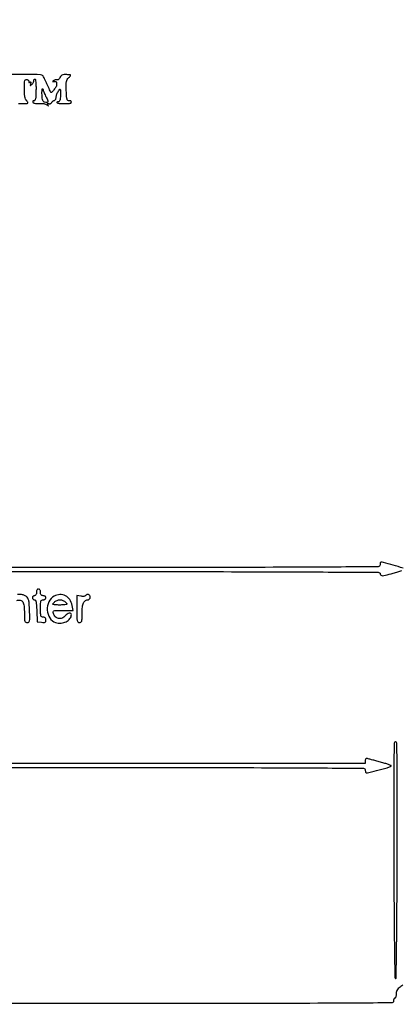
# Model space of a CAD drawing. Extents: x 9 to 194, y 18 to 273.
# Drawn here: x 123 to 147, y 208 to 271 of the extents above; entities that cross this region are included whole.
import ezdxf

# ---------------------------------------------------------------- set-up
doc = ezdxf.new("R2010")
doc.units = 0
doc.header["$MEASUREMENT"] = 0

msp = doc.modelspace()

# ---------------------------------------------------------------- linework, layer by layer
for points in [[(147.049479, 235.999796, 0.00151), (146.420828, 236.180182, 0.002214), (145.807858, 236.351138, 0.066989), (145.649873, 236.3724, 0.263548), (145.629376, 236.360789, 0.058822), (145.612249, 236.322698, 0.046463), (145.600472, 236.268024, 0.029837), (145.5966, 236.2032, -0.412497), (145.473339, 236.079214, -0.000352), (140.827275, 236.055244, -0.001058), (132.937378, 236.0368, -0.000055), (107.6112, 236.034, -0.000055), (82.285022, 236.0368, -0.001058)], [(82.675836, 235.777302, -0.000058), (107.605316, 235.7802, -0.000062), (132.057641, 235.777178, -0.000966), (140.423062, 235.758948, -0.000245), (145.479823, 235.735677, -0.36344), (145.611866, 235.623942, 0.190152), (145.658978, 235.546604, 0.180817), (145.747408, 235.520207, 0.04547), (145.930026, 235.549409, 0.003281), (146.425512, 235.6791, 0.00847), (146.722501, 235.764341, 0.015466), (146.961225, 235.84541, 0.011409)], [(122.809626, 265.289515, 0.0158), (123.070578, 265.286541, 0.011576), (123.359912, 265.299092, 0.220946), (123.387856, 265.31441, 0.226529), (123.393783, 265.3454, 0.092233), (123.370358, 265.395088, 0.027777), (123.317612, 265.460311, -0.091076), (123.251591, 265.567055, -0.047998), (123.20892, 265.717517, -0.03311), (123.184811, 265.927673, -0.012007), (123.1776, 266.227915, -0.006113), (123.181907, 266.580195, -0.056374), (123.202742, 266.731228, -0.191522), (123.249004, 266.794922, -0.197372), (123.32565, 266.808429, -0.070553), (123.380487, 266.788027, -0.086088), (123.423382, 266.754127, -0.100059), (123.447908, 266.712342, -0.137159), (123.450454, 266.669037, 0.075775), (123.448008, 266.630036, 0.245327), (123.461569, 266.608867, 0.212159), (123.488697, 266.606097, 0.059372), (123.528281, 266.62449, -0.059321), (123.571069, 266.644377, -0.378614), (123.591287, 266.635654, -0.18174), (123.593879, 266.603353, -0.021733), (123.57074, 266.534212, 0.010128), (123.539747, 266.448281, 0.342127), (123.546429, 266.428986, 0.318436), (123.567592, 266.4298, 0.009427), (123.640963, 266.488393, 0.047527), (123.69026, 266.537917, 0.041303), (123.731954, 266.598142, 0.043405), (123.760555, 266.659494, 0.087593), (123.7698, 266.711859, -0.063142), (123.77545, 266.756418, -0.081191), (123.792048, 266.794166, -0.098314), (123.816653, 266.819425, -0.151778), (123.845537, 266.8284, -0.375405), (123.875185, 266.802488, -0.010909), (123.895416, 266.623377, -0.016887), (123.908249, 266.398055, -0.01018), (123.908987, 266.13045, -0.007121), (123.897886, 265.78198, -0.034673), (123.875154, 265.58587, -0.077099), (123.838647, 265.48221, -0.33267), (123.783019, 265.456294, 0.091449), (123.742333, 265.457268, 0.164776), (123.713138, 265.441879, 0.171678), (123.700046, 265.412489, 0.10053), (123.704763, 265.373811, 0.196339), (123.742549, 265.329805, 0.067998), (123.823071, 265.301524, 0.047243), (123.941446, 265.288742, 0.021309), (124.097706, 265.293348, -0.028342), (124.249826, 265.295692, -0.032938), (124.393673, 265.280224, -0.036165), (124.514644, 265.249945, -0.09115), (124.594051, 265.206631, 0.004011), (124.674763, 265.142274, 0.197251), (124.694106, 265.136803, 0.535049), (124.699385, 265.147086, 0.008563), (124.660461, 265.214227, -0.028097), (124.630267, 265.27134, -0.298005), (124.633993, 265.296145, -0.283147), (124.658654, 265.30352, -0.026295), (124.72182, 265.283019, 0.084015), (124.777899, 265.271723, 0.100918), (124.830839, 265.280811, 0.106305), (124.873977, 265.309258, 0.102756), (124.902243, 265.353242, -0.071382), (124.928175, 265.399718, -0.063637), (124.967031, 265.43911, -0.066801), (125.012367, 265.465779, -0.099774), (125.057295, 265.47486, 0.176856), (125.099597, 265.490332, 0.085137), (125.137321, 265.535101, 0.067842), (125.164967, 265.601439, 0.050514), (125.177495, 265.679853, -0.047616), (125.191717, 265.772288, -0.026488), (125.225517, 265.881255, -0.026197), (125.271795, 265.988869, -0.038145), (125.32441, 266.077697, -0.021069), (125.408442, 266.187517, -0.53907), (125.439681, 266.183962, -0.120252), (125.454347, 266.121129, -0.00312), (125.449612, 265.830403, -0.013526), (125.43879, 265.612296, -0.057818), (125.413952, 265.484611, -0.1209), (125.371949, 265.415837, -0.198001), (125.309747, 265.3902, 0.041123), (125.263562, 265.386395, 0.118914), (125.234221, 265.373951, 0.253669), (125.225729, 265.35573, 0.18317), (125.235115, 265.334885, 0.148585), (125.274952, 265.313616, 0.018095), (125.373905, 265.29773, 0.02018), (125.495865, 265.287627, 0.015366), (125.629915, 265.286077, 0.002762), (125.960727, 265.294247, 0.044698), (126.071249, 265.307523, 0.178841), (126.119658, 265.338065, 0.164979), (126.1386, 265.393909, 0.178556), (126.126925, 265.42556, 0.115289), (126.09511, 265.448974, 0.086169), (126.047197, 265.460344, 0.056917), (125.99055, 265.457359, -0.212809), (125.912929, 265.477427, -0.159865), (125.863891, 265.55205, -0.050718), (125.836304, 265.719816, -0.006051), (125.817647, 266.096165, -0.007727), (125.809141, 266.483188, -0.049861), (125.827292, 266.677559, -0.094964), (125.878832, 266.805809, -0.071338), (125.978642, 266.921015, 0.027726), (126.043317, 266.983715, 0.067754), (126.081243, 267.037958, 0.163245), (126.086765, 267.074192, 0.334278), (126.066945, 267.092775, 0.015371), (125.771989, 267.115606, 0.072297), (125.603291, 267.09905, 0.128551), (125.496402, 267.040951, 0.101301), (125.420089, 266.932989, -0.045408), (125.381098, 266.862314, -0.063462), (125.333478, 266.808201, -0.081196), (125.28499, 266.777778, -0.193544), (125.243217, 266.777112, 0.095476), (125.199015, 266.784974, 0.048345), (125.142611, 266.77869, 0.045585), (125.083617, 266.760527, 0.050778), (125.031128, 266.732445, 0.00861), (124.967564, 266.688025, 0.3481), (124.963277, 266.672752, 0.340345), (124.977223, 266.664796, 0.008448), (125.054402, 266.676822, -0.047231), (125.141954, 266.683584, -0.238297), (125.184038, 266.661397, -0.14111), (125.20389, 266.604806, -0.014253), (125.208, 266.460645, -0.142269), (125.175146, 266.347518, -0.023069), (125.042327, 266.158052, -0.019758), (124.89861, 265.986401, -0.48336), (124.844572, 265.989987, -0.043237), (124.829358, 266.016705, -0.000967), (124.767802, 266.151185, -0.002178), (124.696679, 266.309185, -0.001471), (124.616868, 266.49, 0.004898), (124.534296, 266.673652, 0.00632), (124.454705, 266.840559, 0.004901), (124.385046, 266.978577, 0.054314), (124.350938, 267.029992, 0.217122), (124.20028, 267.102571, 0.004114), (123.307781, 267.114266, 0.003267), (122.402869, 267.112764, 0.36819)], [(83.259418, 223.425799, -0.000057), (107.8227, 223.4286, -0.000057), (132.385982, 223.425799, -0.001091), (140.039437, 223.407353, -0.000374), (144.542854, 223.383299, -0.412431), (144.666, 223.2594, 0.035657), (144.670633, 223.194516, 0.05355), (144.684638, 223.139567, 0.069432), (144.705119, 223.101646, 0.233865), (144.72945, 223.089057, 0.068319), (144.895931, 223.108864, 0.002288), (145.538813, 223.279485, 0.001543), (146.198688, 223.460041, 0.110701), (146.297798, 223.512991, 0.553717), (146.293073, 223.543886, 0.012628), (146.126501, 223.610879, 0.01627), (145.901515, 223.686588, 0.008868), (145.620998, 223.765532, -0.001328), (145.328501, 223.843107, -0.001802), (145.064839, 223.914804, -0.001198), (144.843867, 223.976318, -0.020164), (144.77175, 223.999755, 0.153011), (144.729256, 224.001919, 0.168569), (144.695053, 223.979177, 0.11264), (144.673077, 223.930708, 0.050379), (144.666, 223.860651), (144.666, 223.6824), (107.828584, 223.6824, -0.000064), (84.113212, 223.685423, -0.000996)], [(147.021741, 209.70225, 0.016384), (146.803429, 209.543571, 0.067971), (146.689829, 209.4273, 0.098956), (146.633691, 209.308296, 0.058962), (146.613981, 209.15235, -0.029136), (146.606999, 209.047009, -0.045352), (146.58759, 208.958167, -0.05684), (146.559921, 208.89609, -0.265473), (146.5272, 208.8774, 0.191087), (146.494893, 208.864585, 0.088204), (146.467451, 208.827698, 0.068025), (146.448834, 208.772954, 0.048028), (146.4426, 208.7082, -0.412498), (146.319337, 208.584213, -0.000352), (141.670922, 208.560244, -0.001058), (133.777128, 208.5418, -0.000055), (108.438376, 208.539, -0.000096), (87.822322, 208.54296, -0.000647)], [(122.699377, 233.957599, -0.133514), (122.919427, 233.973414, -0.214991), (123.070118, 233.86646, -0.108255), (123.154636, 233.606502, -0.024673), (123.1776, 233.14143, 0.006628), (123.182183, 232.795701, 0.068252), (123.205272, 232.655141, 0.196136), (123.258747, 232.589878, 0.124891), (123.355218, 232.5654, 0.152062), (123.452512, 232.59569, 0.196015), (123.503345, 232.673269, 0.054059), (123.518077, 232.846344, 0.003976), (123.503268, 233.323231, 0.007334), (123.480978, 233.738186, 0.038131), (123.447967, 233.964949, 0.072993), (123.393408, 234.107084, 0.103301), (123.3045, 234.208841, 0.082018), (123.14533, 234.292343, 0.058648), (122.947971, 234.332825, 0.060079), (122.75288, 234.326021, 0.102926)], [(46.556349, 157.528819, 0.000051), (82.1043, 157.5252)]]:
    msp.add_lwpolyline(points, format="xyb")
for points in [[(124.356541, 266.1375, 0.250524), (124.354023, 266.115791, 0.005578), (124.395039, 266.015043, 0.011274), (124.448221, 265.89606, 0.007217), (124.515066, 265.760225, -0.01559), (124.630881, 265.51458, -0.140903), (124.64605, 265.398032, -0.357882), (124.591677, 265.349087, -0.075473), (124.454892, 265.363519, -0.136156), (124.380915, 265.406509, -0.109167), (124.332093, 265.485034, -0.060589), (124.302956, 265.616724, -0.015335), (124.288462, 265.835846, -0.010776), (124.286214, 265.998395, -0.021708), (124.292765, 266.126397, -0.027231), (124.305533, 266.211462, -0.596971), (124.324622, 266.217178, -0.043909), (124.342879, 266.195398, -0.057275), (124.355233, 266.172538, -0.069721), (124.360286, 266.15205, -0.17913)], [(123.939, 234.4689, -0.04716), (123.930656, 234.38063, -0.088208), (123.90516, 234.3138, -0.118484), (123.86455, 234.272444, -0.140575), (123.8121, 234.2574, 0.099038), (123.76367, 234.247712, 0.097945), (123.722477, 234.220123, 0.097945), (123.694888, 234.17893, 0.099038), (123.6852, 234.1305, 0.09628), (123.694614, 234.082065, 0.097254), (123.721472, 234.040877, 0.098567), (123.761559, 234.0133, 0.101866), (123.808679, 234.0036, -0.270719), (123.870541, 233.967456, -0.076208), (123.911622, 233.858693, -0.036079), (123.939009, 233.659893, -0.007395), (123.956729, 233.30565), (123.9813, 232.6077), (124.25625, 232.58119, 0.021931), (124.404365, 232.573442, 0.126252), (124.479949, 232.59216, 0.201484), (124.518549, 232.63997, 0.070508), (124.5312, 232.72924, 0.067609), (124.520722, 232.806376, 0.125599), (124.489549, 232.86083, 0.128523), (124.436681, 232.892906, 0.072552), (124.362, 232.9038, -0.134481), (124.271813, 232.928504, -0.186514), (124.220458, 232.993688, -0.067313), (124.197571, 233.13192, -0.007414), (124.1928, 233.4537, -0.007414), (124.197571, 233.77548, -0.067313), (124.220458, 233.913713, -0.186514), (124.271813, 233.978896, -0.134481), (124.362, 234.0036, 0.072314), (124.427092, 234.013064, 0.08892), (124.48185, 234.040613, 0.10214), (124.518239, 234.081791, 0.130775), (124.5312, 234.1305, 0.130775), (124.518239, 234.179209, 0.10214), (124.48185, 234.220388, 0.08892), (124.427092, 234.247936, 0.072314), (124.362, 234.2574, -0.07578), (124.282877, 234.269461, -0.149477), (124.23087, 234.304988, -0.124434), (124.201807, 234.368838, -0.044917), (124.1928, 234.4689, 0.04716), (124.184456, 234.55717, 0.088208), (124.15896, 234.624, 0.118484), (124.11835, 234.665356, 0.140575), (124.0659, 234.6804, 0.140575), (124.01345, 234.665356, 0.118484), (123.97284, 234.624, 0.088208), (123.947344, 234.55717, 0.04716)], [(125.048112, 234.22394, 0.159082), (124.718406, 233.869436, 0.124147), (124.620255, 233.349618, 0.12777), (124.780671, 232.856607, 0.172502), (125.148076, 232.571216, 0.098366), (125.486155, 232.529534, 0.098061), (125.814901, 232.620137, 0.112141), (126.052219, 232.815117, 0.166431), (126.1386, 233.067438, 0.264232), (126.099469, 233.136315, 0.187707), (126.009897, 233.151358, 0.099094), (125.88255, 233.097179, 0.058928), (125.7579, 232.9884, -0.112492), (125.552705, 232.844621, -0.146181), (125.325383, 232.822537, -0.150058), (125.127453, 232.928455, -0.120339), (125.002201, 233.13645, -0.103265), (124.991653, 233.2452, -0.295615), (125.037458, 233.301387, -0.074053), (125.170099, 233.323356, -0.004077), (125.592414, 233.3268), (126.24203, 233.3268), (126.18645, 233.64405, 0.104296), (126.039591, 234.010382, 0.128329), (125.76517, 234.254201, 0.131981), (125.412907, 234.328808, 0.113577)], [(127.028613, 234.260171, -0.181485), (126.992218, 234.232032, -0.048568), (126.919305, 234.217097, -0.042641), (126.827135, 234.215277, -0.032991), (126.72752, 234.228446), (126.477, 234.27855), (126.477, 233.421975, 0.003785), (126.480981, 232.896021, 0.045001), (126.502328, 232.693622, 0.158922), (126.553891, 232.601488, 0.188527), (126.6462, 232.5654, 0.14128), (126.736722, 232.591499, 0.184133), (126.788145, 232.65982, 0.06365), (126.810771, 232.805683, 0.006691), (126.8154, 233.151557, -0.026733), (126.836383, 233.543729, -0.079966), (126.906896, 233.802023, -0.134167), (127.02884, 233.948924, -0.154006), (127.202143, 234.0036, 0.138775), (127.24823, 234.016643, 0.100075), (127.287498, 234.053303, 0.085667), (127.313939, 234.108133, 0.069717), (127.323, 234.1728, 0.148296), (127.291643, 234.276198, 0.175107), (127.209787, 234.336536, 0.177497), (127.109161, 234.330206, 0.151918)], [(125.767911, 233.85555, -0.018307), (125.855123, 233.762304, -0.344336), (125.857081, 233.724782, -0.210065), (125.817338, 233.700657, -0.008417), (125.645539, 233.680877, -0.014601), (125.525162, 233.672607, -0.009849), (125.387493, 233.669895, -0.009926), (125.254136, 233.672543, -0.01939), (125.148157, 233.680877, -0.01095), (125.006612, 233.700702, -0.253836), (124.975484, 233.724772, -0.295228), (124.981316, 233.761201, -0.013902), (125.071115, 233.85555, -0.056518), (125.142759, 233.912238, -0.038677), (125.234904, 233.96011, -0.038933), (125.332258, 233.992807, -0.061624), (125.4195, 234.0036, -0.061622), (125.506744, 233.992807, -0.038928), (125.604104, 233.96011, -0.038671), (125.696258, 233.912238, -0.056508)], [(146.46329, 217.591192, 0.000762), (146.477683, 214.339711, 0.002069), (146.500929, 212.035419, 0.000245), (146.528274, 210.177219, 0.339929), (146.5695, 210.125242, 0.483179), (146.611013, 210.157149, 0.000256), (146.638184, 211.995832, 0.002095), (146.66132, 214.2921, 0.000748), (146.67571, 217.57005, 0.000425), (146.684548, 221.894426, 0.003855), (146.672242, 223.783049, 0.002275), (146.650196, 224.957165, 0.407399), (146.5695, 225.036, 0.407372), (146.488816, 224.957184, 0.002287), (146.466759, 223.786548, 0.003865), (146.454453, 221.903227, 0.000427)]]:
    msp.add_lwpolyline(points, format="xyb", close=True)

doc.saveas('drawing.dxf')
